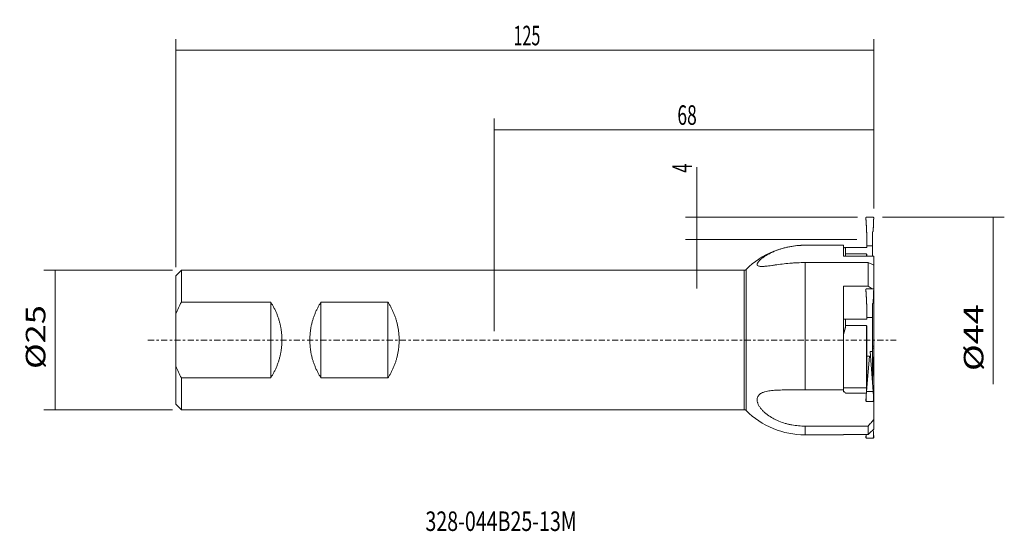
# Model space of a CAD drawing. Units: millimetres. Extents: x -85 to 91, y -34 to 57.
import ezdxf

# ---------------------------------------------------------------- set-up
doc = ezdxf.new("R2010")
doc.units = ezdxf.units.MM
doc.linetypes.add('CENTER', pattern=[47.5, 22, -8.5, 8.5, -8.5])
for name, color, linetype in [('1', 4, 'CONTINUOUS'), ('2', 7, 'CONTINUOUS'), ('SK1', 4, 'CONTINUOUS'), ('SK2', 7, 'CONTINUOUS'), ('SK4', 2, 'CENTER'), ('SK6', 5, 'CONTINUOUS')]:
    doc.layers.add(name, color=color, linetype=linetype)
doc.styles.add('iso_b_vert', font='simplex.shx')
doc.dimstyles.get("Standard").update_dxf_attribs({"dimtxt": 0.18, "dimasz": 0.18, "dimexe": 0.18, "dimexo": 0.0625, "dimgap": 0.09, "dimtad": 1, "dimzin": 0, "dimdsep": 52, "dimtxsty": 'Standard', "dimcen": 0.09, "dimadec": 0, "dimazin": 0, "dimtfac": 1, "dimtdec": 4, "dimtofl": 0, "dimtmove": 0, "dimatfit": 3, "dimfxl": 1, "dimtolj": 1, "dimtzin": 0, "dimarcsym": 0})

# ---------------------------------------------------------------- blocks, each defined once
blk = doc.blocks.new('DimnDraft3D1')
at = {"layer": '2', "lineweight": 13}
for p, q in [((0, 1.5875), (0, 39.703298)), ((68, 23.5875), (68, 39.703298)), ((68, 37.703298), (0, 37.703298))]:
    blk.add_line(p, q, dxfattribs=at)
for points in [[(0, 37.703298), (3.499998, 38.164082), (3.500002, 37.242514), (0, 37.703298)], [(68, 37.703298), (64.500002, 37.242514), (64.499998, 38.164082), (68, 37.703298)]]:
    blk.add_solid(points, dxfattribs=at)
at = {"layer": '2', "lineweight": 18, "insert": (32.830263, 38.578298), "char_height": 3.5, "attachment_point": 7, "line_spacing_factor": 1.084337, "style": 'iso_b_vert'}
blk.add_mtext('\\W0.6563;68', dxfattribs=at)
blk = doc.blocks.new('DimnDraft3D2')
at = {"layer": 'SK2', "lineweight": 13}
for p, q in [((-57, 13.0875), (-57, 53.96227)), ((68, 23.5875), (68, 53.96227)), ((68, 51.96227), (-57, 51.96227))]:
    blk.add_line(p, q, dxfattribs=at)
for points in [[(-57, 51.96227), (-53.500002, 52.423054), (-53.499998, 51.501486), (-57, 51.96227)], [(68, 51.96227), (64.500002, 51.501486), (64.499998, 52.423054), (68, 51.96227)]]:
    blk.add_solid(points, dxfattribs=at)
at = {"layer": 'SK2', "lineweight": 18, "insert": (3.482895, 52.83727), "char_height": 3.5, "attachment_point": 7, "line_spacing_factor": 1.084337, "style": 'iso_b_vert'}
blk.add_mtext('\\W0.6044;125', dxfattribs=at)
blk = doc.blocks.new('DimnDraft3D3')
at = {"layer": 'SK2', "lineweight": 13}
for p, q in [((-57.5875, 12.5), (-80.617788, 12.5)), ((-78.617788, 12.5), (-78.617788, -12.5)), ((-57.5875, -12.5), (-80.617788, -12.5))]:
    blk.add_line(p, q, dxfattribs=at)
for points in [[(-78.617788, 12.5), (-78.157004, 9.000002), (-79.078571, 8.999998), (-78.617788, 12.5)], [(-78.617788, -12.5), (-79.078571, -9.000002), (-78.157004, -8.999998), (-78.617788, -12.5)]]:
    blk.add_solid(points, dxfattribs=at)
at = {"layer": 'SK2', "lineweight": 18, "insert": (-80.367788, -5.194737), "char_height": 3.5, "attachment_point": 7, "rotation": 90, "line_spacing_factor": 1.084337, "style": 'iso_b_vert'}
blk.add_mtext('\\W1.2949;%%c25', dxfattribs=at)
blk = doc.blocks.new('DimnDraft3D4')
at = {"layer": 'SK2', "lineweight": 13}
for p, q in [((36.300461, 9.25), (36.300461, 31.003701)), ((65.1025, 22), (34.300461, 22)), ((64.997122, 18), (34.300461, 18))]:
    blk.add_line(p, q, dxfattribs=at)
for points in [[(36.300461, 22), (35.839677, 25.499998), (36.761245, 25.500002), (36.300461, 22)], [(36.300461, 18), (36.761245, 14.500002), (35.839677, 14.499998), (36.300461, 18)]]:
    blk.add_solid(points, dxfattribs=at)
at = {"layer": 'SK2', "lineweight": 18, "insert": (35.425461, 29.990544), "char_height": 3.5, "attachment_point": 7, "rotation": 90, "line_spacing_factor": 1.084337, "style": 'iso_b_vert'}
blk.add_mtext('\\W0.6198;4', dxfattribs=at)
blk = doc.blocks.new('DimnDraft3D5')
at = {"layer": '2', "lineweight": 13}
for p, q in [((69.5875, 22), (91.384918, 22)), ((89.384918, 22), (89.384918, -7.938158))]:
    blk.add_line(p, q, dxfattribs=at)
blk.add_solid([(89.384918, 22), (89.845702, 18.500002), (88.924134, 18.499998), (89.384918, 22)], dxfattribs=at)
at = {"layer": '2', "lineweight": 18, "insert": (87.634918, -5.563158), "char_height": 3.5, "attachment_point": 7, "rotation": 90, "line_spacing_factor": 1.084337, "style": 'iso_b_vert'}
blk.add_mtext('\\W1.3528;%%c44', dxfattribs=at)

msp = doc.modelspace()

# ---------------------------------------------------------------- linework, layer by layer
at = {"layer": '1', "lineweight": 13}
for p, q in [((67.9, 22), (66.69, 22)), ((67.906732, 19.433018), (67.9, 19.433018)), ((66.774372, 18.711558), (66.754178, 18.711558)), ((66.757584, 18.70773), (66.774372, 18.70773)), ((66.774372, 18.049177), (66.774372, 18.711558)), ((66.774372, 16.905231), (66.774372, 18.049177)), ((67.75, 16.905231), (67.75, 19.246488)), ((55.712143, 17), (55.712143, 16.991611)), ((62.6, 16.55061), (62.6, 15.016438)), ((62.95, 16.587826), (66.737054, 16.587826)), ((62.95, 15.424764), (62.95, 16.587826)), ((66.774372, 16.905231), (67.75, 16.905231)), ((66.774372, 16.905231), (66.774372, 16.665216)), ((67.75, 16.905231), (67.75, 15.016416)), ((62.95, 15.188866), (62.95, 15.424764)), ((62.95, 15.424764), (66.674372, 15.424764)), ((66.674372, 15.016246), (66.674372, 15.424764)), ((66.774372, 15.047112), (66.774372, 15.016415)), ((44.791978, 12.5), (44.791978, -12.5)), ((45.144241, 12.645161), (45.144241, -12.645161)), ((55.712143, 13.885731), (55.712143, -8.958272)), ((66.674372, -8.588823), (66.674372, 2.58447)), ((67.749997, -1.431628), (68, -1.431628)), ((67.9, -3.09827), (67.9, -3.272968)), ((67.940951, -5.177698), (67.998305, -4.398682)), ((67.942741, -5.155058), (67.998396, -4.401322)), ((62.6, -8.588823), (66.674372, -8.588823)), ((66.674372, -9.541296), (66.674372, -8.588823)), ((66.649332, -10.084004), (66.591673, -10.93094)), ((55.712143, -15.436384), (55.712143, -17)), ((66.629147, -16.946137), (66.591673, -17.496579)), ((67.9, -17.565639), (66.69, -17.565639)), ((67.940951, -16.653801), (67.900182, -16.05999)), ((67.940951, -16.653801), (67.998305, -17.496273))]:
    msp.add_line(p, q, dxfattribs=at)
at = {"layer": '1', "lineweight": 18}
for p, q in [((55.712143, 17), (62.6, 17)), ((62.6, 16.991611), (55.712143, 16.991611)), ((62.6, 16.991611), (62.6, 17)), ((62.6, 15.016437), (62.6, 16.991611)), ((62.6, 15.016437), (68, 15.016437)), ((68, 13.451593), (68, 15.016437)), ((0, 12.5), (44.791978, 12.5)), ((55.712143, 13.885731), (67, 13.885731)), ((67, 13.885731), (67, 9.644195)), ((68, 13.451598), (68, 8.939397)), ((62.6, -8.958272), (62.6, 9.644195)), ((62.6, 9.644195), (67, 9.644195)), ((67.9, 9.159706), (66.69, 9.159706)), ((68, -1.120444), (68, 8.939397)), ((66.774372, 5.871264), (66.754178, 5.871264)), ((66.774372, 5.208882), (66.774372, 5.871264)), ((67.75, 4.064936), (67.75, 6.406193)), ((67.906732, 6.592724), (67.9, 6.592724)), ((62.95, 3.747532), (66.737054, 3.747532)), ((62.95, 2.58447), (62.95, 3.747532)), ((66.774372, 4.064936), (66.774372, 5.208882)), ((66.774372, 4.064936), (66.774372, 3.824922)), ((66.774372, 4.064936), (67.75, 4.064936)), ((67.75, 4.064936), (67.75, -2.063224)), ((62.95, 2.348572), (62.95, 2.58447)), ((62.95, 2.58447), (66.674372, 2.58447)), ((66.774372, 2.206818), (66.774372, -2.869658)), ((67.749997, -1.120444), (68, -1.120444)), ((68, -1.431628), (68, -1.120444)), ((68, -6.438732), (68, -1.431628)), ((66.708064, -9.252765), (67.235057, -2.908972)), ((66.774372, -8.454559), (66.774372, -2.869658)), ((67.235057, -2.908972), (66.774372, -2.869658)), ((67.75, -2.063224), (67.371435, -2.08475)), ((67.371435, -2.08475), (67.883596, -9.252765)), ((67.75, -6.219943), (67.75, -2.063224)), ((67.906732, -3.09827), (67.9, -3.09827)), ((67.940951, -5.177698), (67.883596, -5.85872)), ((67.7, -6.216525), (67.75, -6.219944)), ((67.7, -6.216525), (67.7, -6.683216)), ((67.7, -6.612124), (67.75, -6.612124)), ((67.75, -6.694131), (67.700545, -6.690846)), ((67.749994, -6.389897), (67.883596, -5.85872)), ((67.749997, -6.438764), (68, -6.438764)), ((67.75, -6.612124), (67.75, -6.69413)), ((67.75, -7.004879), (67.75, -6.69413)), ((67.75, -7.004875), (67.75, -7.104827)), ((68, -6.438764), (68, -9.105394)), ((67.730123, -7.104827), (67.75, -7.104827)), ((67.75, -7.246536), (67.740248, -7.246523)), ((67.75, -7.383006), (67.75, -7.246536)), ((62.6, -8.958272), (55.712143, -8.958272)), ((62.6, -8.951922), (62.6, -9.175274)), ((62.6, -9.278599), (62.6, -9.175272)), ((62.6, -9.278599), (62.714244, -9.278599)), ((62.95, -9.541296), (62.95, -9.491487)), ((66.674372, -9.541296), (62.95, -9.541296)), ((62.95, -9.541296), (62.95, -9.551787)), ((62.95, -9.551787), (66.686935, -9.551787)), ((66.708064, -9.252765), (66.649484, -10.081929)), ((67.883596, -9.252765), (66.708064, -9.252765)), ((67.873016, -9.105394), (68, -9.105394)), ((67.940951, -10.088162), (67.883596, -9.252765)), ((67.885334, -9.278599), (68, -9.278599)), ((67.940951, -10.088162), (67.998305, -10.930633)), ((68, -9.278599), (68, -9.105394)), ((68, -14.228524), (68, -9.278599)), ((67.9, -11), (66.69, -11)), ((0, -12.5), (44.791978, -12.5)), ((55.712143, -15.436384), (67, -15.436384)), ((67, -15.436384), (67, -16.946128)), ((68, -14.228524), (68, -15.961669)), ((55.712143, -17), (62.6, -17)), ((62.6, -17), (62.6, -16.946128)), ((62.6, -16.946128), (67, -16.946128))]:
    msp.add_line(p, q, dxfattribs=at)
at = {"layer": '1', "lineweight": 18, "extrusion": (0, 0, -1)}
for centre, radius, start, end in [((-55.712143, 2), 15, 45.208675, 90), ((-44.791978, 13), 0.5, 225.208675, 270)]:
    msp.add_arc(centre, radius, start, end, dxfattribs=at)
at = {"layer": '1', "lineweight": 18}
for centre, radius, start, end in [((44.791978, -13), 0.5, 45.208675, 90), ((55.712143, -2), 15, 225.208675, 270)]:
    msp.add_arc(centre, radius, start, end, dxfattribs=at)
msp.add_ellipse((66.674372, -9.5888), major_axis=(-0.1, 0), ratio=0.475036, start_param=-1.7039706927, end_param=-1.5707963268, dxfattribs=at)
at = {"layer": '1', "lineweight": 13}
for points, knots in [([(66.5917957, 21.8932151), (66.5908923, 21.9067713), (66.5927041, 21.9202426), (66.6014862, 21.9457426), (66.6084673, 21.9576134), (66.6265459, 21.977623), (66.6377936, 21.9858669), (66.662508, 21.9969937), (66.6761936, 22), (66.69, 22)], [0, 0, 0, 0, 0.25, 0.25, 0.5, 0.5, 0.75, 0.75, 1, 1, 1, 1]), ([(67.9, 22), (67.9106626, 22), (67.9214701, 21.9981852), (67.9416527, 21.9912443), (67.9512935, 21.9860103), (67.9682613, 21.9728471), (67.9757772, 21.9647037), (67.9878442, 21.9464401), (67.9924555, 21.936019), (67.9977572, 21.9154398), (67.9988069, 21.9051075), (67.9983052, 21.8949545)], [0, 0, 0, 0, 0.1981090253, 0.1981090253, 0.3972414769, 0.3972414769, 0.5996211979, 0.5996211979, 0.8086862804, 0.8086862804, 1, 1, 1, 1]), ([(67.75, 19.2464875), (67.75, 19.268328), (67.7529069, 19.2897712), (67.7651231, 19.3317671), (67.7743306, 19.3518129), (67.7998846, 19.3879685), (67.8161888, 19.4038144), (67.8548978, 19.4264683), (67.8771745, 19.4330181), (67.9, 19.4330181)], [0, 0, 0, 0, 0.25, 0.25, 0.5, 0.5, 0.75, 0.75, 1, 1, 1, 1]), ([(66.7743718, 16.6652164), (66.7743718, 16.6578009), (66.773546, 16.6505214), (66.7703007, 16.6362244), (66.7678342, 16.6291358), (66.7582741, 16.6092071), (66.7488568, 16.5972577), (66.7370545, 16.5878261)], [0, 0, 0, 0, 0.25, 0.25, 0.5, 0.5, 1, 1, 1, 1]), ([(66.6743718, 15.424764), (66.6833576, 15.424764), (66.6914252, 15.4199223), (66.7041736, 15.4080146), (66.7092548, 15.4009022), (66.7226178, 15.3788078), (66.7290216, 15.3630497), (66.7401486, 15.3308434), (66.7446963, 15.3143566), (66.7524991, 15.2814238), (66.7557617, 15.2648836), (66.7641919, 15.2151063), (66.7680237, 15.1817149), (66.7731265, 15.1146363), (66.7743718, 15.0809462), (66.7743718, 15.0471122)], [0, 0, 0, 0, 0.0625, 0.0625, 0.125, 0.125, 0.25, 0.25, 0.375, 0.375, 0.5, 0.5, 0.75, 0.75, 1, 1, 1, 1]), ([(66.5917957, -17.495138), (66.5908923, -17.5039784), (66.5927041, -17.5128063), (66.6014862, -17.529589), (66.6084673, -17.5374401), (66.6265459, -17.5507146), (66.6377936, -17.5562066), (66.662508, -17.5636286), (66.6761936, -17.5656394), (66.69, -17.5656394)], [0, 0, 0, 0, 0.25, 0.25, 0.5, 0.5, 0.75, 0.75, 1, 1, 1, 1]), ([(67.9, -17.5656394), (67.9106626, -17.5656394), (67.9214701, -17.5644258), (67.9416527, -17.5597926), (67.9512935, -17.5563012), (67.9682613, -17.547545), (67.9757772, -17.5421384), (67.9878442, -17.5300552), (67.9924555, -17.5231814), (67.9977572, -17.5096613), (67.9988069, -17.5028963), (67.9983052, -17.4962725)], [0, 0, 0, 0, 0.1980127625, 0.1980127625, 0.397048454, 0.397048454, 0.599329837, 0.599329837, 0.808293333, 0.808293333, 1, 1, 1, 1])]:
    msp.add_open_spline(points, degree=3, knots=knots, dxfattribs=at)
for points, weights in [([(66.7541779, 18.7115579), (66.7189171, 19.7312307), (66.6634539, 20.8179555), (66.5917957, 21.8932151)], [1, 0.975916198678, 0.975916198678, 1]), ([(67.9983052, 21.8949545), (67.9577668, 21.0746524), (67.9268027, 20.2421889), (67.9067318, 19.4330181)], [1, 0.985803566528, 0.985803566528, 1]), ([(66.7541779, 18.7115579), (66.7553123, 18.7103003), (66.7564476, 18.7090244), (66.7575839, 18.7077303)], [1, 0.999999674872, 0.999999674872, 1]), ([(62.95, 16.5640721), (62.8335026, 16.5604045), (62.7168341, 16.5559169), (62.6, 16.5506095)], [1, 0.999984207945, 0.999984207945, 1]), ([(62.9049706, 15.0169752), (62.9201636, 15.0742687), (62.9351734, 15.1315657), (62.95, 15.1888657)], [0.999931819934, 0.999950896296, 0.999973622985, 1]), ([(66.6386005, -17.0079889), (66.6391874, -17.3546804), (66.6620718, -17.5656394), (66.69, -17.5656394)], [0.75438188402, 0.664712816013, 0.746585521339, 1]), ([(67.9, -17.5656394), (67.9487437, -17.5656394), (67.9704183, -17.0830145), (67.9409505, -16.6538012)], [1, 0.629776940994, 0.629776940994, 1])]:
    msp.add_rational_spline(points, weights, degree=3, dxfattribs=at)
at = {"layer": '1', "lineweight": 18}
for points, knots in [([(55.7121426, 16.9916107), (55.246908, 16.9916107), (54.7850798, 16.9696662), (53.8681752, 16.8830314), (53.4130969, 16.8183431), (52.735863, 16.6889547), (52.5110194, 16.6404207), (52.1751891, 16.5593489), (52.0636065, 16.5309705), (51.842175, 16.4717745), (51.7321851, 16.4409235), (51.1859443, 16.280478), (50.7607038, 16.1323752), (50.1432275, 15.881306), (49.9408198, 15.7927856), (49.6429722, 15.6526964), (49.5446029, 15.6047463), (49.3516548, 15.5072803), (49.2568624, 15.4576671), (48.9777834, 15.3063338), (48.7987646, 15.2021204), (48.5422451, 15.0413872), (48.4587468, 14.9870737), (48.3367775, 14.9045703), (48.2966681, 14.876897), (48.2175979, 14.8212174), (48.1786403, 14.7932106), (47.9882354, 14.6533968), (47.848728, 14.5414557), (47.6613411, 14.37499), (47.6025396, 14.3197443), (47.4929614, 14.210039), (47.442015, 14.1553505), (47.3052549, 13.9961858), (47.2344452, 13.8957663), (47.1740348, 13.779072), (47.1633678, 13.7561762), (47.1449755, 13.7113211), (47.1372813, 13.6894134), (47.1189562, 13.6260071), (47.1069426, 13.5470614), (47.1193225, 13.4791799), (47.1377821, 13.4324018), (47.1454664, 13.4174982), (47.1639258, 13.3890705), (47.1747371, 13.3755203), (47.2358079, 13.3119709), (47.3072013, 13.2738649), (47.421498, 13.2394082), (47.4456199, 13.2331797), (47.4963469, 13.2219934), (47.5229285, 13.2170459), (47.6054667, 13.2041324), (47.6644579, 13.1980316), (47.8522289, 13.1861309), (47.9917446, 13.1866907), (48.1817505, 13.1952121), (48.2205375, 13.197311), (48.2996437, 13.2022408), (48.3399836, 13.2050743), (48.4623629, 13.2145165), (48.5460409, 13.2220791), (48.802805, 13.2478076), (48.9815938, 13.2689857), (49.35241, 13.3162953), (49.5444509, 13.3424414), (49.8415309, 13.3836533), (49.9422821, 13.3977577), (50.1455071, 13.4262287), (50.2479055, 13.4405843), (50.7635981, 13.5124248), (51.1878754, 13.5698976), (52.0563016, 13.6749929), (52.5004913, 13.7226979), (53.0673087, 13.7722383), (53.1812393, 13.7816441), (53.4091612, 13.799299), (53.5232894, 13.8075605), (53.8661654, 13.8305739), (54.095404, 13.8435517), (54.785031, 13.8749289), (55.2473202, 13.8857314), (55.7121426, 13.8857314)], [0, 0, 0, 0, 0.0625, 0.0625, 0.125, 0.125, 0.15625, 0.15625, 0.171875, 0.171875, 0.1875, 0.1875, 0.25, 0.25, 0.28125, 0.28125, 0.296875, 0.296875, 0.3125, 0.3125, 0.34375, 0.34375, 0.359375, 0.359375, 0.3671875, 0.3671875, 0.375, 0.375, 0.40625, 0.40625, 0.421875, 0.421875, 0.4375, 0.4375, 0.46875, 0.46875, 0.4765625, 0.4765625, 0.484375, 0.484375, 0.5, 0.515625, 0.515625, 0.5234375, 0.5234375, 0.53125, 0.53125, 0.5625, 0.5625, 0.5703125, 0.5703125, 0.578125, 0.578125, 0.59375, 0.59375, 0.625, 0.625, 0.6328125, 0.6328125, 0.640625, 0.640625, 0.65625, 0.65625, 0.6875, 0.6875, 0.71875, 0.71875, 0.734375, 0.734375, 0.75, 0.75, 0.8125, 0.8125, 0.875, 0.875, 0.890625, 0.890625, 0.90625, 0.90625, 0.9375, 0.9375, 1, 1, 1, 1]), ([(67, 13.8857314), (67.1739095, 13.7992311), (67.3445957, 13.7195), (67.678396, 13.5744129), (67.8415188, 13.509048), (68, 13.4515982)], [0, 0, 0, 0, 0.5, 0.5, 1, 1, 1, 1]), ([(66.5917957, 9.0529209), (66.5908923, 9.0664771), (66.5927041, 9.0799484), (66.6014862, 9.1054484), (66.6084673, 9.1173192), (66.6265459, 9.1373288), (66.6377936, 9.1455727), (66.662508, 9.1566996), (66.6761936, 9.1597058), (66.69, 9.1597058)], [0, 0, 0, 0, 0.25, 0.25, 0.5, 0.5, 0.75, 0.75, 1, 1, 1, 1]), ([(67.9, 9.1597058), (67.9106626, 9.1597058), (67.9214701, 9.157891), (67.9416527, 9.1509501), (67.9512935, 9.1457161), (67.9682613, 9.132553), (67.9757772, 9.1244095), (67.9878442, 9.1061459), (67.9924555, 9.0957248), (67.9977572, 9.0751456), (67.9988069, 9.0648133), (67.9983052, 9.0546603)], [0, 0, 0, 0, 0.1980127625, 0.1980127625, 0.397048454, 0.397048454, 0.599329837, 0.599329837, 0.808293333, 0.808293333, 1, 1, 1, 1]), ([(67.75, 6.4061933), (67.75, 6.4280338), (67.7529069, 6.449477), (67.7651231, 6.4914729), (67.7743306, 6.5115187), (67.7998846, 6.5476743), (67.8161888, 6.5635202), (67.8548978, 6.5861741), (67.8771745, 6.5927239), (67.9, 6.5927239)], [0, 0, 0, 0, 0.25, 0.25, 0.5, 0.5, 0.75, 0.75, 1, 1, 1, 1]), ([(66.7743718, 3.8249222), (66.7743718, 3.8175067), (66.773546, 3.8102272), (66.7703007, 3.7959302), (66.7678342, 3.7888416), (66.7582741, 3.7689129), (66.7488568, 3.7569635), (66.7370545, 3.7475319)], [0, 0, 0, 0, 0.25, 0.25, 0.5, 0.5, 1, 1, 1, 1]), ([(66.6743718, 2.5844699), (66.6833576, 2.5844699), (66.6914252, 2.5796281), (66.7041736, 2.5677204), (66.7092548, 2.5606081), (66.7226178, 2.5385136), (66.7290216, 2.5227555), (66.7401486, 2.4905492), (66.7446963, 2.4740624), (66.7524991, 2.4411296), (66.7557617, 2.4245894), (66.7641919, 2.3748121), (66.7680237, 2.3414207), (66.7731265, 2.2743421), (66.7743718, 2.240652), (66.7743718, 2.206818)], [0, 0, 0, 0, 0.0625, 0.0625, 0.125, 0.125, 0.25, 0.25, 0.375, 0.375, 0.5, 0.5, 0.75, 0.75, 1, 1, 1, 1]), ([(67.75, -2.9628327), (67.75, -2.9790168), (67.7529069, -2.9947909), (67.7651231, -3.0254767), (67.7743306, -3.0400152), (67.7998846, -3.066093), (67.8161888, -3.077441), (67.8548978, -3.0936183), (67.8771745, -3.0982703), (67.9, -3.0982703)], [0, 0, 0, 0, 0.25, 0.25, 0.5, 0.5, 0.75, 0.75, 1, 1, 1, 1]), ([(67.9, -3.2729679), (67.8901554, -3.5245732), (67.8796606, -3.7746944), (67.8574465, -4.2689392), (67.8457148, -4.5134574), (67.8271064, -4.8756868), (67.8207512, -4.9953439), (67.8077106, -5.2323054), (67.8010211, -5.3497111), (67.787288, -5.5811698), (67.7802469, -5.6954235), (67.7693112, -5.8624894), (67.765606, -5.9175247), (67.7598734, -5.9976201), (67.7579359, -6.0239577), (67.7549322, -6.0616381), (67.7539148, -6.0739737), (67.7523307, -6.0908062), (67.7517924, -6.096243), (67.750958, -6.1025086), (67.7506688, -6.1043916), (67.7502808, -6.104749), (67.7501665, -6.1043277), (67.7500253, -6.1021244), (67.75, -6.1004609), (67.75, -6.0986649)], [0, 0, 0, 0, 0.25, 0.25, 0.5, 0.5, 0.625, 0.625, 0.75, 0.75, 0.875, 0.875, 0.9375, 0.9375, 0.96875, 0.96875, 0.984375, 0.984375, 0.9921875, 0.9921875, 0.99609375, 0.99609375, 0.998046875, 0.998046875, 1, 1, 1, 1]), ([(67.75, -6.2199434), (67.75, -6.2282018), (67.75, -6.2548208), (67.75, -6.3009231), (67.75, -6.3588304), (67.75, -6.4183917), (67.75, -6.4808228), (67.75, -6.5460753), (67.75, -6.5898375), (67.75, -6.6121239)], [0, 0, 0, 0, 0.0631010529, 0.2033965608, 0.3502733531, 0.5033966489, 0.662716258, 0.8282339864, 1, 1, 1, 1]), ([(67.75, -7.1048269), (67.75, -7.1081087), (67.75, -7.1155513), (67.75, -7.1285299), (67.75, -7.1437347), (67.75, -7.1618196), (67.75, -7.1822507), (67.75, -7.2049214), (67.75, -7.226838), (67.75, -7.2409125), (67.75, -7.2465289)], [0, 0, 0, 0, 0.0739717513, 0.167754894, 0.2757421882, 0.4036022034, 0.5456688869, 0.7066777949, 0.8828506662, 1, 1, 1, 1]), ([(52.7415571, -8.9497475), (52.3503107, -8.9497475), (51.9669913, -8.9515315), (51.2171772, -8.964282), (50.8506635, -8.9751919), (50.3151689, -9.004886), (50.1390611, -9.0170333), (49.7921007, -9.0474116), (49.6210985, -9.0656534), (49.2856335, -9.1102699), (49.1230514, -9.1363953), (48.8091374, -9.198357), (48.6577975, -9.2341817), (48.4402989, -9.2972663), (48.3693892, -9.3198588), (48.2310026, -9.3686225), (48.1635236, -9.3948153), (47.9690093, -9.4784681), (47.8490365, -9.5412373), (47.6853635, -9.6482834), (47.6335289, -9.6861217), (47.5357372, -9.7666345), (47.4897039, -9.8093877), (47.3617512, -9.9453661), (47.2916814, -10.0443544), (47.2109616, -10.2069613), (47.1881332, -10.2635234), (47.1511019, -10.3817291), (47.1368961, -10.443679), (47.1086011, -10.6334018), (47.1082694, -10.7660234), (47.1350953, -10.974013), (47.1486093, -11.0448544), (47.175842, -11.1533816), (47.1860559, -11.1898149), (47.2085495, -11.2626595), (47.2208484, -11.299149), (47.2874374, -11.4818993), (47.3569272, -11.6290724), (47.4834524, -11.8506198), (47.5294837, -11.9247387), (47.6270518, -12.0706276), (47.6787528, -12.1427127), (47.8419122, -12.356451), (47.9613901, -12.4955967), (48.1548028, -12.6993028), (48.2216502, -12.7663666), (48.3598892, -12.8987921), (48.4309272, -12.9638046), (48.6481174, -13.1542689), (48.7988545, -13.2756713), (49.2666264, -13.6245329), (49.5990904, -13.8367484), (50.0363226, -14.0785117), (50.1245852, -14.1255222), (50.3020429, -14.2166354), (50.3913366, -14.2607929), (50.6608321, -14.3892288), (50.8426449, -14.4694781), (51.3940352, -14.6950714), (51.769532, -14.8253329), (52.3434645, -14.9926519), (52.536566, -15.0437258), (52.9262506, -15.1366222), (53.1232365, -15.1785113), (53.7153926, -15.2896562), (54.1121271, -15.3446357), (54.9093308, -15.4180027), (55.3098007, -15.4363837), (55.7121426, -15.4363837)], [0, 0, 0, 0, 0.0625, 0.0625, 0.125, 0.125, 0.15625, 0.15625, 0.1875, 0.1875, 0.21875, 0.21875, 0.25, 0.25, 0.265625, 0.265625, 0.28125, 0.28125, 0.3125, 0.3125, 0.328125, 0.328125, 0.34375, 0.34375, 0.375, 0.375, 0.390625, 0.390625, 0.40625, 0.40625, 0.4375, 0.4375, 0.453125, 0.453125, 0.4609375, 0.4609375, 0.46875, 0.46875, 0.5, 0.5, 0.515625, 0.515625, 0.53125, 0.53125, 0.5625, 0.5625, 0.578125, 0.578125, 0.59375, 0.59375, 0.625, 0.625, 0.6875, 0.6875, 0.703125, 0.703125, 0.71875, 0.71875, 0.75, 0.75, 0.8125, 0.8125, 0.84375, 0.84375, 0.875, 0.875, 0.9375, 0.9375, 1, 1, 1, 1]), ([(55.7121426, -8.9582717), (55.2103494, -8.9582717), (54.7118798, -8.9566861), (53.7215914, -8.9524441), (53.2297687, -8.9497475), (52.7415571, -8.9497475)], [0, 0, 0, 0, 0.5, 0.5, 1, 1, 1, 1]), ([(66.5917957, -10.9294986), (66.5908923, -10.9383389), (66.5927041, -10.9471668), (66.6014862, -10.9639496), (66.6084673, -10.9718007), (66.6265459, -10.9850752), (66.6377936, -10.9905672), (66.662508, -10.9979891), (66.6761936, -11), (66.69, -11)], [0, 0, 0, 0, 0.25, 0.25, 0.5, 0.5, 0.75, 0.75, 1, 1, 1, 1]), ([(67.9, -11), (67.9106626, -11), (67.9214701, -10.9987864), (67.9416527, -10.9941532), (67.9512935, -10.9906618), (67.9682613, -10.9819056), (67.9757772, -10.976499), (67.9878442, -10.9644158), (67.9924555, -10.957542), (67.9977572, -10.9440219), (67.9988069, -10.9372568), (67.9983052, -10.9306331)], [0, 0, 0, 0, 0.1981090253, 0.1981090253, 0.3972414769, 0.3972414769, 0.5996211979, 0.5996211979, 0.8086862804, 0.8086862804, 1, 1, 1, 1]), ([(67, -15.4363837), (67.1739095, -15.2381323), (67.3445957, -15.038601), (67.678396, -14.6362701), (67.8415188, -14.4334755), (68, -14.2285239)], [0, 0, 0, 0, 0.5, 0.5, 1, 1, 1, 1])]:
    msp.add_open_spline(points, degree=3, knots=knots, dxfattribs=at)
for points, weights in [([(66.7541779, 5.8712637), (66.7189171, 6.8909365), (66.6634539, 7.9776613), (66.5917957, 9.0529209)], [1, 0.975916198678, 0.975916198678, 1]), ([(67.9983052, 9.0546603), (67.9577668, 8.2343582), (67.9268027, 7.4018947), (67.9067318, 6.5927239)], [1, 0.985803566528, 0.985803566528, 1]), ([(66.7541779, 5.8712637), (66.7608758, 5.8638381), (66.7676072, 5.8557752), (66.7743718, 5.8470755)], [1, 0.999988664887, 0.999988664887, 1]), ([(62.95, 3.7237779), (62.8335026, 3.7201103), (62.7168341, 3.7156227), (62.6, 3.7103153)], [1, 0.999984207945, 0.999984207945, 1]), ([(62.6, 1.1073367), (62.7261576, 1.5206337), (62.8428465, 1.9344575), (62.95, 2.3485715)], [1, 0.999809401453, 0.999809401453, 1]), ([(67.9, -3.2729679), (67.902276, -3.2147987), (67.90452, -3.1565645), (67.9067318, -3.0982703)], [1, 0.999971440293, 0.999971440293, 1]), ([(67.9983052, -4.3986819), (67.9577668, -4.1135361), (67.9268027, -3.6738232), (67.9067318, -3.0982703)], [1, 0.985803566528, 0.985803566528, 1]), ([(67.9426066, -5.1568607), (67.9420731, -5.1639823), (67.9415206, -5.1709285), (67.9409505, -5.1776979)], [0.967288767235, 0.977850941483, 0.988754685738, 1]), ([(62.95, -9.4914869), (62.8335026, -9.3864668), (62.7168341, -9.2810609), (62.6, -9.1752744)], [1, 0.999984207945, 0.999984207945, 1]), ([(66.6494836, -10.0819287), (66.6191796, -10.5108605), (66.6407664, -11), (66.69, -11)], [1, 0.625636970245, 0.625636970245, 1]), ([(67.9, -11), (67.9487437, -11), (67.9704183, -10.5173751), (67.9409505, -10.0881618)], [1, 0.629776940994, 0.629776940994, 1])]:
    msp.add_rational_spline(points, weights, degree=3, dxfattribs=at)
for points in [[(67, 9.6441951), (67.2292618, 9.4827514), (67.458459, 9.3212633), (67.6875824, 9.1597247)], [(67.722981, -7.0048491), (67.7319873, -7.004859), (67.7409937, -7.0048689), (67.75, -7.0048788)], [(67, -16.9461285), (67.3334795, -16.6181151), (67.6668222, -16.2899708), (68, -15.961669)]]:
    msp.add_open_spline(points, degree=3, dxfattribs=at)
at = {"layer": 'SK1', "lineweight": 18}
for p, q in [((-57, 11.5), (-56, 12.5)), ((-56, 12.5), (-56, 6.78233)), ((-56, 12.5), (0, 12.5)), ((-57, 11.5), (-57, 4.690416)), ((-56, 6.78233), (-40, 6.78233)), ((-40, -6.78233), (-40, 6.78233)), ((-31, 6.78233), (-19, 6.78233)), ((-31, -6.78233), (-31, 6.78233)), ((-19, -6.78233), (-19, 6.78233)), ((-57, -4.690416), (-57, 4.690416)), ((-57, -4.690416), (-57, -11.5)), ((-56, -6.78233), (-56, -12.5)), ((-40, -6.78233), (-56, -6.78233)), ((-19, -6.78233), (-31, -6.78233)), ((-57, -11.5), (-56, -12.5)), ((-56, -12.5), (0, -12.5))]:
    msp.add_line(p, q, dxfattribs=at)
for points in [[(-57, 4.6904158), (-56.8538062, 5.0488548), (-56.6959631, 5.4017251), (-56.3613324, 6.0984096), (-56.1845385, 6.4422209), (-56, 6.78233)], [(-56, -6.78233), (-56.1845385, -6.4422209), (-56.3613324, -6.0984096), (-56.6959631, -5.4017251), (-56.8538062, -5.0488548), (-57, -4.6904158)]]:
    msp.add_open_spline(points, degree=3, knots=[0, 0, 0, 0, 0.5, 0.5, 1, 1, 1, 1], dxfattribs=at)
for points in [[(-40, 6.78233), (-37.2537313, 2.5307201), (-37.2537313, -2.5307201), (-40, -6.78233)], [(-31, -6.78233), (-33.7462687, -2.5307201), (-33.7462687, 2.5307201), (-31, 6.78233)], [(-19, 6.78233), (-16.2537313, 2.5307201), (-16.2537313, -2.5307201), (-19, -6.78233)]]:
    msp.add_rational_spline(points, [1, 0.893333333333, 0.893333333333, 1], degree=3, dxfattribs=at)
at = {"layer": 'SK4', "lineweight": 13, "ltscale": 0.05}
msp.add_line((-62, 0), (72, 0), dxfattribs=at)

# ---------------------------------------------------------------- texts
at = {"layer": 'SK6', "lineweight": 18, "insert": (-12.290417, -34.232099), "char_height": 3.5, "attachment_point": 7, "line_spacing_factor": 1.084337, "style": 'iso_b_vert'}
msp.add_mtext('\\W0.7358;328-044B25-13M', dxfattribs=at)

# ---------------------------------------------------------------- dimensions: what is measured, and where the dimension line sits
at = {"layer": '2', "lineweight": 13}
dim = msp.add_linear_dim(base=(0, 37.703298), p1=(68, 23.5875), p2=(0, 1.5875), dimstyle='Standard', override={"dimtxt": 3.5, "dimasz": 3.5, "dimexe": 2, "dimexo": 1.5875, "dimgap": 1.75, "dimtad": 1, "dimtih": 0, "dimdec": 6, "dimzin": 8, "dimpost": '<>', "dimtxsty": 'iso_b_vert', "dimsah": 1, "dimclrd": 7, "dimclre": 7, "dimclrt": 7, "dimtm": -0.005, "dimtdec": 2, "dimtofl": 1, "dimtmove": 0}, dxfattribs=at)
dim.commit()
dim.dimension.update_dxf_attribs({"geometry": 'DimnDraft3D1', "text_midpoint": (31.955263, 37.703298)})
dim = msp.add_linear_dim(base=(89.384918, -22), p1=(68.003553, -22), p2=(0, 0), angle=90, dimstyle='Standard', override={"dimtxt": 3.5, "dimasz": 3.5, "dimexe": 2, "dimexo": 1.5875, "dimgap": 1.75, "dimtad": 1, "dimtih": 0, "dimtoh": 0, "dimdec": 6, "dimzin": 8, "dimpost": '<>', "dimtxsty": 'iso_b_vert', "dimsah": 1, "dimse2": 1, "dimsd2": 1, "dimclrd": 7, "dimclre": 7, "dimclrt": 7, "dimtm": -0.005, "dimtdec": 2, "dimtofl": 1, "dimtmove": 0}, dxfattribs=at)
dim.commit()
dim.dimension.update_dxf_attribs({"geometry": 'DimnDraft3D5', "text_midpoint": (89.384918, -6.438158)})
at = {"layer": 'SK2', "lineweight": 13}
dim = msp.add_linear_dim(base=(-57, 51.96227), p1=(68, 23.5875), p2=(-57, 13.0875), dimstyle='Standard', override={"dimtxt": 3.5, "dimasz": 3.5, "dimexe": 2, "dimexo": 1.5875, "dimgap": 1.75, "dimtad": 1, "dimtih": 0, "dimdec": 6, "dimzin": 8, "dimpost": '<>', "dimtxsty": 'iso_b_vert', "dimsah": 1, "dimclrd": 7, "dimclre": 7, "dimclrt": 7, "dimtm": -0.005, "dimtdec": 2, "dimtofl": 1, "dimtmove": 0}, dxfattribs=at)
dim.commit()
dim.dimension.update_dxf_attribs({"geometry": 'DimnDraft3D2', "text_midpoint": (2.607895, 51.96227)})
for base, p1, p2, picture, middle in [((36.300461, 18), (65.1025, 22), (64.997122, 18), 'DimnDraft3D4', (36.300461, 29.115544)), ((-78.617788, -12.5), (-57.5875, 12.5), (-57.5875, -12.5), 'DimnDraft3D3', (-78.617788, -6.069737))]:
    dim = msp.add_linear_dim(base=base, p1=p1, p2=p2, angle=90, dimstyle='Standard', override={"dimtxt": 3.5, "dimasz": 3.5, "dimexe": 2, "dimexo": 1.5875, "dimgap": 1.75, "dimtad": 1, "dimtih": 0, "dimtoh": 0, "dimdec": 6, "dimzin": 8, "dimpost": '<>', "dimtxsty": 'iso_b_vert', "dimsah": 1, "dimclrd": 7, "dimclre": 7, "dimclrt": 7, "dimtm": -0.005, "dimtdec": 2, "dimtofl": 1, "dimtmove": 0}, dxfattribs=at)
    dim.commit()
    dim.dimension.update_dxf_attribs({"geometry": picture, "text_midpoint": middle})

doc.saveas('drawing.dxf')
